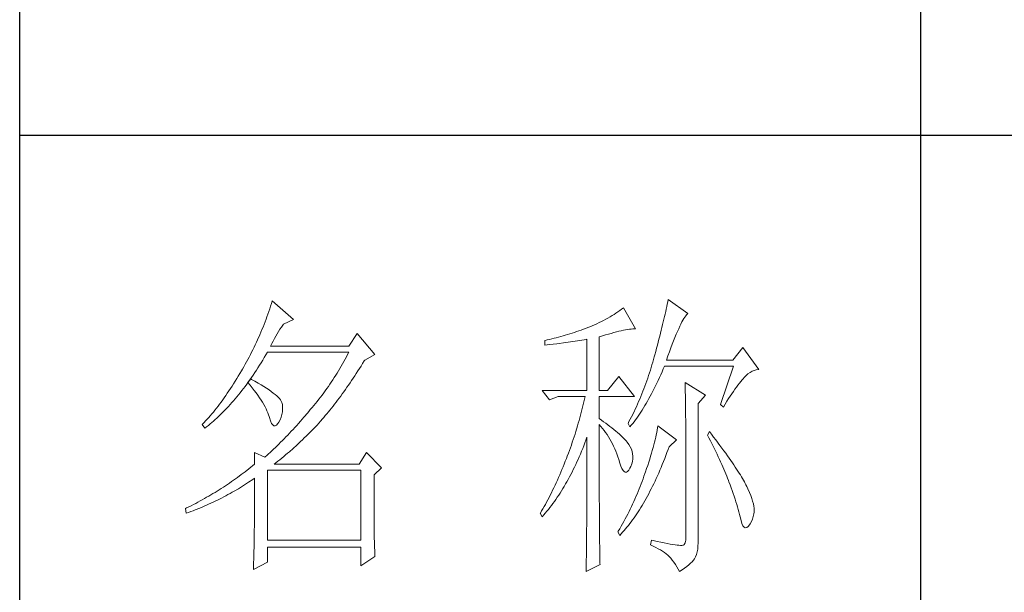
# Model space of a CAD drawing. Units: millimetres. Extents: x 8623 to 13348, y -71242 to -15485.
# Drawn here: x 12873 to 13078, y -34000 to -33881 of the extents above; entities that cross this region are included whole.
import ezdxf

# ---------------------------------------------------------------- set-up
doc = ezdxf.new("R2010")
doc.units = ezdxf.units.MM
doc.layers.add('轮廓线', color=7, linetype='Continuous', lineweight=25)

# ---------------------------------------------------------------- blocks, each defined once
blk = doc.blocks.new('文字')
blk.add_line((3870.01, 1474.62), (3870.01, 1173.87))
at = {"layer": '轮廓线', "color": 7, "lineweight": 0}
for p, q in [((3761.8, 1345.91), (3761.66, 1345.47)), ((3761.94, 1346.36), (3761.8, 1345.91)), ((3762.08, 1346.8), (3761.94, 1346.36)), ((3765.65, 1343.69), (3762.08, 1346.8)), ((3820.54, 1345.64), (3820.24, 1345.41)), ((3822.56, 1342.14), (3820.54, 1345.64)), ((3827.76, 1345.83), (3827.67, 1345.42)), ((3827.84, 1346.23), (3827.76, 1345.83)), ((3827.92, 1346.62), (3827.84, 1346.23)), ((3828, 1347), (3827.92, 1346.62)), ((3831.26, 1344.66), (3828, 1347)), ((3761.2, 1344.15), (3761.05, 1343.71)), ((3761.51, 1345.03), (3761.2, 1344.15)), ((3761.66, 1345.47), (3761.51, 1345.03)), ((3817.96, 1343.92), (3817.61, 1343.72)), ((3818.31, 1344.12), (3817.96, 1343.92)), ((3818.65, 1344.33), (3818.31, 1344.12)), ((3818.98, 1344.53), (3818.65, 1344.33)), ((3819.3, 1344.75), (3818.98, 1344.53)), ((3819.62, 1344.96), (3819.3, 1344.75)), ((3819.93, 1345.18), (3819.62, 1344.96)), ((3820.24, 1345.41), (3819.93, 1345.18)), ((3827.38, 1344.16), (3827.28, 1343.72)), ((3827.48, 1344.59), (3827.38, 1344.16)), ((3827.58, 1345.01), (3827.48, 1344.59)), ((3827.67, 1345.42), (3827.58, 1345.01)), ((3830.6, 1343.84), (3830.75, 1344.08)), ((3830.75, 1344.08), (3830.9, 1344.28)), ((3830.9, 1344.28), (3831.03, 1344.45)), ((3831.03, 1344.45), (3831.16, 1344.58)), ((3831.16, 1344.58), (3831.26, 1344.66)), ((3760.55, 1342.42), (3760.38, 1341.99)), ((3760.72, 1342.85), (3760.55, 1342.42)), ((3760.88, 1343.28), (3760.72, 1342.85)), ((3761.05, 1343.71), (3760.88, 1343.28)), ((3763.37, 1342.05), (3763.6, 1342.41)), ((3763.6, 1342.41), (3763.83, 1342.75)), ((3763.83, 1342.75), (3763.94, 1342.91)), ((3763.94, 1342.91), (3765.65, 1343.69)), ((3814.63, 1342.33), (3814.25, 1342.19)), ((3814.97, 1342.47), (3814.63, 1342.33)), ((3815.36, 1342.64), (3814.97, 1342.47)), ((3815.75, 1342.81), (3815.36, 1342.64)), ((3816.14, 1342.98), (3815.75, 1342.81)), ((3816.52, 1343.16), (3816.14, 1342.98)), ((3816.89, 1343.34), (3816.52, 1343.16)), ((3817.25, 1343.53), (3816.89, 1343.34)), ((3817.61, 1343.72), (3817.25, 1343.53)), ((3826.95, 1342.35), (3826.83, 1341.88)), ((3827.06, 1342.82), (3826.95, 1342.35)), ((3827.17, 1343.27), (3827.06, 1342.82)), ((3827.28, 1343.72), (3827.17, 1343.27)), ((3829.74, 1342.14), (3829.93, 1342.55)), ((3829.93, 1342.55), (3830.11, 1342.92)), ((3830.11, 1342.92), (3830.28, 1343.27)), ((3830.28, 1343.27), (3830.45, 1343.57)), ((3830.45, 1343.57), (3830.6, 1343.84)), ((3760.02, 1341.14), (3759.65, 1340.3)), ((3760.2, 1341.57), (3760.02, 1341.14)), ((3760.38, 1341.99), (3760.2, 1341.57)), ((3762.45, 1340.51), (3762.68, 1340.92)), ((3762.68, 1340.92), (3762.91, 1341.31)), ((3762.91, 1341.31), (3763.14, 1341.69)), ((3763.14, 1341.69), (3763.37, 1342.05)), ((3776.22, 1341.36), (3774.83, 1339.22)), ((3779.18, 1337.86), (3776.22, 1341.36)), ((3809.37, 1340.65), (3809, 1340.55)), ((3809.75, 1340.75), (3809.37, 1340.65)), ((3810.12, 1340.85), (3809.75, 1340.75)), ((3810.5, 1340.95), (3810.12, 1340.85)), ((3810.87, 1341.06), (3810.5, 1340.95)), ((3811.25, 1341.18), (3810.87, 1341.06)), ((3811.63, 1341.29), (3811.25, 1341.18)), ((3812, 1341.41), (3811.63, 1341.29)), ((3812.38, 1341.53), (3812, 1341.41)), ((3812.75, 1341.66), (3812.38, 1341.53)), ((3813.13, 1341.79), (3812.75, 1341.66)), ((3813.5, 1341.92), (3813.13, 1341.79)), ((3813.88, 1342.05), (3813.5, 1341.92)), ((3814.25, 1342.19), (3813.88, 1342.05)), ((3816.49, 1340.78), (3817.03, 1340.94)), ((3816.49, 1331.83), (3816.49, 1340.78)), ((3817.03, 1340.94), (3817.54, 1341.1)), ((3817.54, 1341.1), (3818.03, 1341.24)), ((3818.03, 1341.24), (3818.5, 1341.37)), ((3818.5, 1341.37), (3818.96, 1341.49)), ((3818.96, 1341.49), (3819.39, 1341.61)), ((3819.39, 1341.61), (3819.8, 1341.71)), ((3819.8, 1341.71), (3820.19, 1341.8)), ((3820.19, 1341.8), (3820.56, 1341.88)), ((3820.56, 1341.88), (3820.9, 1341.95)), ((3820.9, 1341.95), (3821.23, 1342.01)), ((3821.23, 1342.01), (3821.54, 1342.05)), ((3821.54, 1342.05), (3821.82, 1342.09)), ((3821.82, 1342.09), (3822.09, 1342.11)), ((3822.09, 1342.11), (3822.33, 1342.13)), ((3822.33, 1342.13), (3822.56, 1342.14)), ((3826.59, 1340.91), (3826.46, 1340.42)), ((3826.71, 1341.4), (3826.59, 1340.91)), ((3826.83, 1341.88), (3826.71, 1341.4)), ((3828.9, 1340.15), (3829.12, 1340.7)), ((3829.12, 1340.7), (3829.34, 1341.22)), ((3829.34, 1341.22), (3829.54, 1341.69)), ((3829.54, 1341.69), (3829.74, 1342.14)), ((3759.07, 1339.06), (3758.86, 1338.64)), ((3759.27, 1339.47), (3759.07, 1339.06)), ((3759.46, 1339.88), (3759.27, 1339.47)), ((3759.65, 1340.3), (3759.46, 1339.88)), ((3761.77, 1339.22), (3761.99, 1339.67)), ((3774.83, 1339.22), (3761.77, 1339.22)), ((3761.99, 1339.67), (3762.22, 1340.09)), ((3762.22, 1340.09), (3762.45, 1340.51)), ((3807.5, 1340.2), (3807.48, 1340.19)), ((3807.48, 1340.19), (3807.48, 1339.41)), ((3807.48, 1339.41), (3808.26, 1339.5)), ((3807.87, 1340.28), (3807.5, 1340.2)), ((3808.24, 1340.37), (3807.87, 1340.28)), ((3809, 1340.55), (3808.24, 1340.37)), ((3808.26, 1339.5), (3809.43, 1339.64)), ((3809.43, 1339.64), (3809.82, 1339.69)), ((3809.82, 1339.69), (3810.59, 1339.79)), ((3810.59, 1339.79), (3810.97, 1339.85)), ((3810.97, 1339.85), (3811.36, 1339.9)), ((3811.36, 1339.9), (3811.74, 1339.96)), ((3811.74, 1339.96), (3812.12, 1340.01)), ((3812.12, 1340.01), (3812.5, 1340.07)), ((3812.5, 1340.07), (3813.26, 1340.19)), ((3813.26, 1340.19), (3813.64, 1340.25)), ((3813.64, 1340.25), (3814.02, 1340.31)), ((3814.02, 1340.31), (3814.39, 1340.37)), ((3814.39, 1340.37), (3814.47, 1340.39)), ((3814.47, 1340.39), (3814.47, 1331.83)), ((3826.19, 1339.4), (3826.05, 1338.88)), ((3826.33, 1339.91), (3826.19, 1339.4)), ((3826.46, 1340.42), (3826.33, 1339.91)), ((3828.44, 1338.95), (3828.68, 1339.57)), ((3828.68, 1339.57), (3828.9, 1340.15)), ((3840.44, 1339.03), (3838.73, 1336.89)), ((3843.08, 1335.33), (3840.44, 1339.03)), ((3758.24, 1337.42), (3758.02, 1337.02)), ((3758.45, 1337.83), (3758.24, 1337.42)), ((3758.66, 1338.24), (3758.45, 1337.83)), ((3758.86, 1338.64), (3758.66, 1338.24)), ((3760.5, 1336.91), (3760.76, 1337.34)), ((3760.76, 1337.34), (3761.02, 1337.78)), ((3761.02, 1337.78), (3761.29, 1338.22)), ((3761.29, 1338.22), (3761.3, 1338.25)), ((3761.3, 1338.25), (3774.83, 1338.25)), ((3774.42, 1337.46), (3774.21, 1337.07)), ((3774.63, 1337.85), (3774.42, 1337.46)), ((3774.83, 1338.25), (3774.63, 1337.85)), ((3777.47, 1336.89), (3779.18, 1337.86)), ((3825.67, 1337.47), (3825.55, 1337.02)), ((3825.76, 1337.81), (3825.67, 1337.47)), ((3825.91, 1338.35), (3825.76, 1337.81)), ((3826.05, 1338.88), (3825.91, 1338.35)), ((3827.69, 1336.89), (3827.95, 1337.61)), ((3827.95, 1337.61), (3828.2, 1338.3)), ((3828.2, 1338.3), (3828.44, 1338.95)), ((3757.35, 1335.82), (3757.12, 1335.43)), ((3757.58, 1336.22), (3757.35, 1335.82)), ((3757.8, 1336.62), (3757.58, 1336.22)), ((3758.02, 1337.02), (3757.8, 1336.62)), ((3759.7, 1335.64), (3759.97, 1336.06)), ((3759.97, 1336.06), (3760.23, 1336.48)), ((3760.23, 1336.48), (3760.5, 1336.91)), ((3773.56, 1335.9), (3773.34, 1335.52)), ((3773.78, 1336.29), (3773.56, 1335.9)), ((3774, 1336.68), (3773.78, 1336.29)), ((3774.21, 1337.07), (3774, 1336.68)), ((3776.61, 1335.52), (3776.87, 1335.93)), ((3776.87, 1335.93), (3777.13, 1336.35)), ((3777.13, 1336.35), (3777.4, 1336.77)), ((3777.4, 1336.77), (3777.47, 1336.89)), ((3825.29, 1336.12), (3825.15, 1335.67)), ((3825.42, 1336.57), (3825.29, 1336.12)), ((3825.55, 1337.02), (3825.42, 1336.57)), ((3827.18, 1335.46), (3827.38, 1335.92)), ((3827.38, 1335.92), (3838.88, 1335.92)), ((3838.73, 1336.89), (3827.69, 1336.89)), ((3838.88, 1335.92), (3836.7, 1329.5)), ((3756.43, 1334.26), (3756.17, 1333.83)), ((3756.69, 1334.69), (3756.43, 1334.26)), ((3756.95, 1335.14), (3756.69, 1334.69)), ((3757.12, 1335.43), (3756.95, 1335.14)), ((3758.64, 1334.04), (3758.91, 1334.43)), ((3758.91, 1334.43), (3759.17, 1334.83)), ((3759.17, 1334.83), (3759.44, 1335.23)), ((3759.44, 1335.23), (3759.7, 1335.64)), ((3772.65, 1334.39), (3772.41, 1334.01)), ((3772.88, 1334.76), (3772.65, 1334.39)), ((3773.11, 1335.14), (3772.88, 1334.76)), ((3773.34, 1335.52), (3773.11, 1335.14)), ((3775.56, 1333.92), (3775.82, 1334.31)), ((3775.82, 1334.31), (3776.08, 1334.71)), ((3776.08, 1334.71), (3776.35, 1335.11)), ((3776.35, 1335.11), (3776.61, 1335.52)), ((3819.76, 1334.17), (3817.89, 1331.83)), ((3822.4, 1330.86), (3819.76, 1334.17)), ((3824.73, 1334.34), (3824.58, 1333.9)), ((3824.87, 1334.78), (3824.73, 1334.34)), ((3825.02, 1335.22), (3824.87, 1334.78)), ((3825.15, 1335.67), (3825.02, 1335.22)), ((3826.53, 1334), (3826.75, 1334.48)), ((3826.75, 1334.48), (3826.97, 1334.96)), ((3826.97, 1334.96), (3827.18, 1335.46)), ((3840.59, 1333.97), (3840.93, 1334.32)), ((3840.93, 1334.32), (3841.27, 1334.61)), ((3841.27, 1334.61), (3841.61, 1334.86)), ((3841.61, 1334.86), (3841.95, 1335.05)), ((3841.95, 1335.05), (3842.29, 1335.19)), ((3842.29, 1335.19), (3842.63, 1335.29)), ((3842.63, 1335.29), (3842.97, 1335.33)), ((3842.97, 1335.33), (3843.08, 1335.33)), ((3755.39, 1332.59), (3755.13, 1332.18)), ((3755.65, 1332.99), (3755.39, 1332.59)), ((3755.91, 1333.41), (3755.65, 1332.99)), ((3756.17, 1333.83), (3755.91, 1333.41)), ((3757.29, 1332.18), (3757.56, 1332.54)), ((3757.56, 1332.54), (3757.83, 1332.91)), ((3757.83, 1332.91), (3758.04, 1333.19)), ((3758.04, 1333.19), (3758.09, 1333.26)), ((3758.04, 1333.19), (3758.41, 1332.75)), ((3758.5, 1333.78), (3758.09, 1333.26)), ((3758.09, 1333.26), (3758.1, 1333.28)), ((3758.1, 1333.28), (3758.37, 1333.66)), ((3758.37, 1333.66), (3758.64, 1334.04)), ((3758.41, 1332.75), (3758.76, 1332.31)), ((3758.62, 1333.71), (3758.5, 1333.78)), ((3759.2, 1333.4), (3758.62, 1333.71)), ((3759.74, 1333.1), (3759.2, 1333.4)), ((3760.24, 1332.8), (3759.74, 1333.1)), ((3760.71, 1332.51), (3760.24, 1332.8)), ((3761.15, 1332.23), (3760.71, 1332.51)), ((3771.43, 1332.54), (3771.17, 1332.18)), ((3771.68, 1332.9), (3771.43, 1332.54)), ((3771.92, 1333.27), (3771.68, 1332.9)), ((3772.17, 1333.64), (3771.92, 1333.27)), ((3772.41, 1334.01), (3772.17, 1333.64)), ((3774.52, 1332.39), (3774.78, 1332.77)), ((3774.78, 1332.77), (3775.04, 1333.14)), ((3775.04, 1333.14), (3775.3, 1333.53)), ((3775.3, 1333.53), (3775.56, 1333.92)), ((3824.11, 1332.58), (3823.94, 1332.15)), ((3824.27, 1333.02), (3824.11, 1332.58)), ((3824.43, 1333.46), (3824.27, 1333.02)), ((3824.58, 1333.9), (3824.43, 1333.46)), ((3825.66, 1332.18), (3825.87, 1332.61)), ((3825.87, 1332.61), (3826.09, 1333.07)), ((3826.09, 1333.07), (3826.31, 1333.53)), ((3826.31, 1333.53), (3826.53, 1334)), ((3830.8, 1333.19), (3830.8, 1333.02)), ((3834.22, 1331.06), (3830.8, 1333.19)), ((3830.8, 1333.02), (3830.81, 1332.83)), ((3830.81, 1332.83), (3830.81, 1332.64)), ((3830.81, 1332.64), (3830.82, 1332.43)), ((3830.82, 1332.43), (3830.82, 1332.2)), ((3839.11, 1332.08), (3839.36, 1332.43)), ((3839.36, 1332.43), (3839.6, 1332.75)), ((3839.6, 1332.75), (3839.84, 1333.06)), ((3839.84, 1333.06), (3840.06, 1333.35)), ((3840.06, 1333.35), (3840.29, 1333.62)), ((3840.29, 1333.62), (3840.5, 1333.87)), ((3840.5, 1333.87), (3840.59, 1333.97)), ((3754.36, 1331.03), (3754.1, 1330.66)), ((3754.61, 1331.41), (3754.36, 1331.03)), ((3754.87, 1331.79), (3754.61, 1331.41)), ((3755.13, 1332.18), (3754.87, 1331.79)), ((3755.93, 1330.47), (3756.2, 1330.8)), ((3756.2, 1330.8), (3756.47, 1331.14)), ((3756.47, 1331.14), (3756.75, 1331.48)), ((3756.75, 1331.48), (3757.02, 1331.83)), ((3757.02, 1331.83), (3757.29, 1332.18)), ((3758.76, 1332.31), (3759.09, 1331.88)), ((3759.09, 1331.88), (3759.41, 1331.46)), ((3759.41, 1331.46), (3759.7, 1331.06)), ((3759.7, 1331.06), (3759.97, 1330.66)), ((3761.56, 1331.97), (3761.15, 1332.23)), ((3761.93, 1331.7), (3761.56, 1331.97)), ((3762.26, 1331.44), (3761.93, 1331.7)), ((3762.57, 1331.2), (3762.26, 1331.44)), ((3762.84, 1330.96), (3762.57, 1331.2)), ((3763.07, 1330.73), (3762.84, 1330.96)), ((3770.38, 1331.1), (3770.11, 1330.75)), ((3770.65, 1331.46), (3770.38, 1331.1)), ((3770.91, 1331.81), (3770.65, 1331.46)), ((3771.17, 1332.18), (3770.91, 1331.81)), ((3773.23, 1330.59), (3773.48, 1330.94)), ((3773.48, 1330.94), (3773.74, 1331.3)), ((3773.74, 1331.3), (3774, 1331.66)), ((3774, 1331.66), (3774.26, 1332.02)), ((3774.26, 1332.02), (3774.52, 1332.39)), ((3807.01, 1331.83), (3808.25, 1330.28)), ((3807.01, 1331.83), (3814.47, 1331.83)), ((3808.25, 1330.28), (3809.65, 1330.86)), ((3809.65, 1330.86), (3814.16, 1330.86)), ((3814.16, 1330.86), (3814.07, 1330.42)), ((3816.49, 1331.83), (3817.89, 1331.83)), ((3816.49, 1327.17), (3816.49, 1330.86)), ((3816.49, 1330.86), (3822.4, 1330.86)), ((3823.43, 1330.86), (3823.25, 1330.43)), ((3823.6, 1331.29), (3823.43, 1330.86)), ((3823.78, 1331.72), (3823.6, 1331.29)), ((3823.94, 1332.15), (3823.78, 1331.72)), ((3824.77, 1330.5), (3824.99, 1330.91)), ((3824.99, 1330.91), (3825.22, 1331.32)), ((3825.22, 1331.32), (3825.44, 1331.74)), ((3825.44, 1331.74), (3825.66, 1332.18)), ((3830.82, 1332.2), (3830.83, 1331.97)), ((3830.83, 1331.97), (3830.84, 1331.72)), ((3830.84, 1331.72), (3830.84, 1331.47)), ((3830.84, 1331.47), (3830.85, 1331.2)), ((3830.85, 1331.2), (3830.85, 1330.92)), ((3830.85, 1330.92), (3830.86, 1330.62)), ((3832.98, 1329.69), (3834.22, 1331.06)), ((3838.04, 1330.5), (3838.32, 1330.92)), ((3838.32, 1330.92), (3838.59, 1331.33)), ((3838.59, 1331.33), (3838.85, 1331.71)), ((3838.85, 1331.71), (3839.11, 1332.08)), ((3753.06, 1329.25), (3752.8, 1328.92)), ((3753.32, 1329.59), (3753.06, 1329.25)), ((3753.58, 1329.94), (3753.32, 1329.59)), ((3753.84, 1330.3), (3753.58, 1329.94)), ((3754.1, 1330.66), (3753.84, 1330.3)), ((3754.55, 1328.92), (3754.82, 1329.22)), ((3754.82, 1329.22), (3755.1, 1329.53)), ((3755.1, 1329.53), (3755.38, 1329.84)), ((3755.38, 1329.84), (3755.65, 1330.15)), ((3755.65, 1330.15), (3755.93, 1330.47)), ((3759.97, 1330.66), (3760.23, 1330.27)), ((3760.23, 1330.27), (3760.46, 1329.89)), ((3760.46, 1329.89), (3760.68, 1329.52)), ((3760.68, 1329.52), (3760.88, 1329.16)), ((3760.88, 1329.16), (3761.06, 1328.81)), ((3763.28, 1330.5), (3763.07, 1330.73)), ((3763.45, 1330.28), (3763.28, 1330.5)), ((3763.58, 1330.08), (3763.45, 1330.28)), ((3763.69, 1329.88), (3763.58, 1330.08)), ((3763.75, 1329.69), (3763.69, 1329.88)), ((3763.79, 1329.5), (3763.75, 1329.69)), ((3763.81, 1329.24), (3763.79, 1329.5)), ((3763.81, 1328.77), (3763.81, 1329.24)), ((3769, 1329.35), (3768.71, 1329.01)), ((3769.28, 1329.7), (3769, 1329.35)), ((3769.56, 1330.05), (3769.28, 1329.7)), ((3769.84, 1330.4), (3769.56, 1330.05)), ((3770.11, 1330.75), (3769.84, 1330.4)), ((3771.94, 1328.92), (3772.2, 1329.24)), ((3772.2, 1329.24), (3772.45, 1329.58)), ((3772.45, 1329.58), (3772.71, 1329.91)), ((3772.71, 1329.91), (3772.97, 1330.25)), ((3772.97, 1330.25), (3773.23, 1330.59)), ((3813.86, 1329.53), (3813.75, 1329.09)), ((3813.96, 1329.97), (3813.86, 1329.53)), ((3814.07, 1330.42), (3813.96, 1329.97)), ((3822.69, 1329.16), (3822.49, 1328.74)), ((3822.88, 1329.59), (3822.69, 1329.16)), ((3823.06, 1330.01), (3822.88, 1329.59)), ((3823.25, 1330.43), (3823.06, 1330.01)), ((3823.88, 1328.97), (3824.11, 1329.34)), ((3824.11, 1329.34), (3824.33, 1329.72)), ((3824.33, 1329.72), (3824.55, 1330.1)), ((3824.55, 1330.1), (3824.77, 1330.5)), ((3830.86, 1330.62), (3830.86, 1330.32)), ((3830.86, 1330.32), (3830.86, 1330)), ((3830.86, 1330), (3830.87, 1329.67)), ((3830.87, 1329.67), (3830.87, 1329.33)), ((3830.87, 1329.33), (3830.88, 1328.98)), ((3832.98, 1306.56), (3832.98, 1329.69)), ((3836.7, 1329.5), (3837.17, 1329.11)), ((3837.17, 1329.11), (3837.47, 1329.59)), ((3837.47, 1329.59), (3837.76, 1330.06)), ((3837.76, 1330.06), (3838.04, 1330.5)), ((3751.76, 1327.66), (3751.51, 1327.36)), ((3752.02, 1327.96), (3751.76, 1327.66)), ((3752.28, 1328.27), (3752.02, 1327.96)), ((3752.54, 1328.59), (3752.28, 1328.27)), ((3752.8, 1328.92), (3752.54, 1328.59)), ((3752.87, 1327.26), (3753.15, 1327.52)), ((3753.15, 1327.52), (3753.43, 1327.79)), ((3753.43, 1327.79), (3753.71, 1328.07)), ((3753.71, 1328.07), (3753.99, 1328.35)), ((3753.99, 1328.35), (3754.27, 1328.63)), ((3754.27, 1328.63), (3754.55, 1328.92)), ((3761.06, 1328.81), (3761.21, 1328.47)), ((3761.21, 1328.47), (3761.35, 1328.14)), ((3761.35, 1328.14), (3761.47, 1327.82)), ((3761.47, 1327.82), (3761.57, 1327.51)), ((3761.57, 1327.51), (3761.61, 1327.36)), ((3763.55, 1327.43), (3763.68, 1327.87)), ((3763.68, 1327.87), (3763.77, 1328.32)), ((3763.77, 1328.32), (3763.81, 1328.77)), ((3767.99, 1328.16), (3767.37, 1327.44)), ((3768.3, 1328.53), (3767.99, 1328.16)), ((3768.42, 1328.67), (3768.3, 1328.53)), ((3768.71, 1329.01), (3768.42, 1328.67)), ((3770.67, 1327.36), (3770.92, 1327.67)), ((3770.92, 1327.67), (3771.18, 1327.97)), ((3771.18, 1327.97), (3771.43, 1328.28)), ((3771.43, 1328.28), (3771.69, 1328.6)), ((3771.69, 1328.6), (3771.94, 1328.92)), ((3813.41, 1327.75), (3813.29, 1327.3)), ((3813.53, 1328.19), (3813.41, 1327.75)), ((3813.64, 1328.64), (3813.53, 1328.19)), ((3813.75, 1329.09), (3813.64, 1328.64)), ((3822.3, 1328.33), (3821.89, 1327.5)), ((3822.49, 1328.74), (3822.3, 1328.33)), ((3822.76, 1327.27), (3822.99, 1327.59)), ((3822.99, 1327.59), (3823.21, 1327.93)), ((3823.21, 1327.93), (3823.43, 1328.26)), ((3823.43, 1328.26), (3823.66, 1328.61)), ((3823.66, 1328.61), (3823.88, 1328.97)), ((3830.88, 1328.98), (3830.88, 1328.62)), ((3830.88, 1328.62), (3830.88, 1328.24)), ((3830.88, 1328.24), (3830.89, 1327.85)), ((3830.89, 1327.85), (3830.89, 1327.46)), ((3750.47, 1326.25), (3750.42, 1326.19)), ((3750.42, 1326.19), (3750.88, 1325.61)), ((3750.73, 1326.51), (3750.47, 1326.25)), ((3750.99, 1326.79), (3750.73, 1326.51)), ((3751.25, 1327.07), (3750.99, 1326.79)), ((3751.17, 1325.83), (3751.45, 1326.05)), ((3751.51, 1327.36), (3751.25, 1327.07)), ((3751.45, 1326.05), (3751.74, 1326.28)), ((3751.74, 1326.28), (3752.02, 1326.52)), ((3752.02, 1326.52), (3752.31, 1326.76)), ((3752.31, 1326.76), (3752.59, 1327.01)), ((3752.59, 1327.01), (3752.87, 1327.26)), ((3761.61, 1327.36), (3761.78, 1326.81)), ((3761.78, 1326.81), (3761.96, 1326.39)), ((3761.96, 1326.39), (3762.16, 1326.12)), ((3762.16, 1326.12), (3762.36, 1325.98)), ((3762.36, 1325.98), (3762.57, 1325.98)), ((3762.57, 1325.98), (3762.8, 1326.11)), ((3762.8, 1326.11), (3763.04, 1326.39)), ((3763.04, 1326.39), (3763.16, 1326.58)), ((3763.16, 1326.58), (3763.38, 1327)), ((3763.38, 1327), (3763.55, 1327.43)), ((3766.16, 1326.05), (3765.86, 1325.72)), ((3766.46, 1326.39), (3766.16, 1326.05)), ((3766.77, 1326.74), (3766.46, 1326.39)), ((3767.07, 1327.08), (3766.77, 1326.74)), ((3767.37, 1327.44), (3767.07, 1327.08)), ((3768.94, 1325.47), (3769.54, 1326.11)), ((3769.54, 1326.11), (3769.84, 1326.43)), ((3769.84, 1326.43), (3770.14, 1326.75)), ((3770.14, 1326.75), (3770.16, 1326.78)), ((3770.16, 1326.78), (3770.42, 1327.07)), ((3770.42, 1327.07), (3770.67, 1327.36)), ((3812.9, 1325.95), (3812.62, 1325.05)), ((3813.03, 1326.4), (3812.9, 1325.95)), ((3813.16, 1326.85), (3813.03, 1326.4)), ((3813.29, 1327.3), (3813.16, 1326.85)), ((3816.87, 1326.92), (3816.49, 1327.17)), ((3816.49, 1323.15), (3816.49, 1326.19)), ((3816.49, 1326.19), (3816.78, 1325.88)), ((3816.78, 1325.88), (3817.06, 1325.55)), ((3817.23, 1326.66), (3816.87, 1326.92)), ((3817.59, 1326.41), (3817.23, 1326.66)), ((3817.94, 1326.15), (3817.59, 1326.41)), ((3818.28, 1325.89), (3817.94, 1326.15)), ((3818.62, 1325.63), (3818.28, 1325.89)), ((3821.46, 1326.67), (3821.31, 1326.39)), ((3821.31, 1326.39), (3821.62, 1325.81)), ((3821.68, 1327.08), (3821.46, 1326.67)), ((3821.62, 1325.81), (3821.85, 1326.08)), ((3821.89, 1327.5), (3821.68, 1327.08)), ((3821.85, 1326.08), (3822.08, 1326.36)), ((3822.08, 1326.36), (3822.31, 1326.66)), ((3822.31, 1326.66), (3822.53, 1326.96)), ((3822.53, 1326.96), (3822.76, 1327.27)), ((3826.29, 1326), (3826.23, 1325.64)), ((3829.4, 1323.67), (3826.29, 1326)), ((3830.89, 1327.46), (3830.9, 1327.04)), ((3830.9, 1327.04), (3830.9, 1326.62)), ((3830.9, 1326.62), (3830.9, 1326.18)), ((3830.9, 1326.18), (3830.91, 1325.74)), ((3750.88, 1325.61), (3751.17, 1325.83)), ((3764.66, 1324.43), (3764.37, 1324.12)), ((3764.96, 1324.75), (3764.66, 1324.43)), ((3765.26, 1325.07), (3764.96, 1324.75)), ((3765.56, 1325.39), (3765.26, 1325.07)), ((3765.86, 1325.72), (3765.56, 1325.39)), ((3767.42, 1323.95), (3767.72, 1324.25)), ((3767.72, 1324.25), (3768.33, 1324.85)), ((3768.33, 1324.85), (3768.64, 1325.16)), ((3768.64, 1325.16), (3768.94, 1325.47)), ((3812.48, 1324.59), (3812.33, 1324.14)), ((3812.62, 1325.05), (3812.48, 1324.59)), ((3817.06, 1325.55), (3817.32, 1325.22)), ((3817.32, 1325.22), (3817.58, 1324.87)), ((3817.58, 1324.87), (3817.82, 1324.51)), ((3817.82, 1324.51), (3818.06, 1324.15)), ((3818.94, 1325.37), (3818.62, 1325.63)), ((3819.26, 1325.1), (3818.94, 1325.37)), ((3819.57, 1324.84), (3819.26, 1325.1)), ((3819.87, 1324.57), (3819.57, 1324.84)), ((3820.17, 1324.3), (3819.87, 1324.57)), ((3820.45, 1324.02), (3820.17, 1324.3)), ((3826.01, 1324.48), (3825.92, 1324.08)), ((3826.09, 1324.88), (3826.01, 1324.48)), ((3826.17, 1325.27), (3826.09, 1324.88)), ((3826.23, 1325.64), (3826.17, 1325.27)), ((3830.91, 1325.74), (3830.91, 1325.28)), ((3830.91, 1325.28), (3830.91, 1324.81)), ((3830.91, 1324.81), (3830.92, 1324.32)), ((3830.92, 1324.32), (3830.92, 1323.83)), ((3834.84, 1325.03), (3834.53, 1324.44)), ((3834.53, 1324.44), (3834.78, 1323.97)), ((3835.19, 1324.58), (3834.84, 1325.03)), ((3835.56, 1324.09), (3835.19, 1324.58)), ((3763.19, 1322.94), (3762.61, 1322.37)), ((3763.48, 1323.23), (3763.19, 1322.94)), ((3763.78, 1323.52), (3763.48, 1323.23)), ((3764.07, 1323.82), (3763.78, 1323.52)), ((3764.37, 1324.12), (3764.07, 1323.82)), ((3765.56, 1322.22), (3766.18, 1322.78)), ((3766.18, 1322.78), (3766.81, 1323.36)), ((3766.81, 1323.36), (3767.11, 1323.65)), ((3767.11, 1323.65), (3767.42, 1323.95)), ((3811.87, 1322.78), (3811.71, 1322.32)), ((3812.03, 1323.23), (3811.87, 1322.78)), ((3812.18, 1323.69), (3812.03, 1323.23)), ((3812.33, 1324.14), (3812.18, 1323.69)), ((3813.76, 1322.19), (3813.94, 1322.65)), ((3813.94, 1322.65), (3814.13, 1323.12)), ((3814.13, 1323.12), (3814.3, 1323.59)), ((3814.3, 1323.59), (3814.47, 1324.06)), ((3814.47, 1324.06), (3814.47, 1322.65)), ((3814.47, 1322.65), (3814.47, 1321.96)), ((3816.5, 1322.47), (3816.49, 1323.15)), ((3818.06, 1324.15), (3818.28, 1323.77)), ((3818.28, 1323.77), (3818.5, 1323.38)), ((3818.5, 1323.38), (3818.71, 1322.98)), ((3818.71, 1322.98), (3818.91, 1322.57)), ((3820.73, 1323.75), (3820.45, 1324.02)), ((3821, 1323.47), (3820.73, 1323.75)), ((3821.19, 1323.25), (3821, 1323.47)), ((3821.46, 1322.87), (3821.19, 1323.25)), ((3821.68, 1322.49), (3821.46, 1322.87)), ((3825.6, 1322.79), (3825.48, 1322.34)), ((3825.72, 1323.23), (3825.6, 1322.79)), ((3825.82, 1323.66), (3825.72, 1323.23)), ((3825.92, 1324.08), (3825.82, 1323.66)), ((3828.15, 1322.5), (3829.4, 1323.67)), ((3830.92, 1323.83), (3830.92, 1323.32)), ((3830.92, 1323.32), (3830.92, 1322.81)), ((3830.92, 1322.81), (3830.93, 1322.28)), ((3834.78, 1323.97), (3835.02, 1323.5)), ((3835.02, 1323.5), (3835.25, 1323.03)), ((3835.25, 1323.03), (3835.48, 1322.57)), ((3835.92, 1323.62), (3835.56, 1324.09)), ((3836.61, 1322.7), (3835.92, 1323.62)), ((3836.94, 1322.26), (3836.61, 1322.7)), ((3759.12, 1321.53), (3759.12, 1319.58)), ((3760.83, 1320.75), (3759.12, 1321.53)), ((3761.17, 1321.05), (3760.89, 1320.8)), ((3761.46, 1321.3), (3761.17, 1321.05)), ((3761.74, 1321.56), (3761.46, 1321.3)), ((3762.03, 1321.83), (3761.74, 1321.56)), ((3762.32, 1322.1), (3762.03, 1321.83)), ((3762.61, 1322.37), (3762.32, 1322.1)), ((3763.99, 1320.86), (3764.31, 1321.13)), ((3764.31, 1321.13), (3764.62, 1321.4)), ((3764.62, 1321.4), (3764.94, 1321.67)), ((3764.94, 1321.67), (3765.56, 1322.22)), ((3777.78, 1321.53), (3776.54, 1319.58)), ((3780.27, 1319), (3777.78, 1321.53)), ((3811.2, 1320.95), (3811.05, 1320.55)), ((3811.37, 1321.4), (3811.2, 1320.95)), ((3811.71, 1322.32), (3811.37, 1321.4)), ((3813.19, 1320.83), (3813.39, 1321.28)), ((3813.39, 1321.28), (3813.57, 1321.73)), ((3813.57, 1321.73), (3813.76, 1322.19)), ((3814.47, 1321.96), (3814.47, 1319.3)), ((3816.5, 1321.13), (3816.5, 1322.47)), ((3816.5, 1320.48), (3816.5, 1321.13)), ((3818.91, 1322.57), (3819.1, 1322.15)), ((3819.1, 1322.15), (3819.28, 1321.73)), ((3819.28, 1321.73), (3819.45, 1321.29)), ((3819.45, 1321.29), (3819.61, 1320.84)), ((3821.86, 1322.1), (3821.68, 1322.49)), ((3821.99, 1321.71), (3821.86, 1322.1)), ((3822.07, 1321.31), (3821.99, 1321.71)), ((3822.11, 1320.9), (3822.07, 1321.31)), ((3825.21, 1321.4), (3825.07, 1320.91)), ((3825.35, 1321.87), (3825.21, 1321.4)), ((3825.48, 1322.34), (3825.35, 1321.87)), ((3827.41, 1320.51), (3827.6, 1321.01)), ((3827.6, 1321.01), (3827.79, 1321.52)), ((3827.79, 1321.52), (3827.98, 1322.03)), ((3827.98, 1322.03), (3828.15, 1322.5)), ((3830.93, 1322.28), (3830.93, 1321.73)), ((3830.93, 1321.73), (3830.93, 1321.18)), ((3830.93, 1321.18), (3830.93, 1320.61)), ((3835.48, 1322.57), (3835.7, 1322.12)), ((3835.7, 1322.12), (3835.92, 1321.68)), ((3835.92, 1321.68), (3836.13, 1321.24)), ((3836.13, 1321.24), (3836.33, 1320.81)), ((3837.25, 1321.83), (3836.94, 1322.26)), ((3837.56, 1321.41), (3837.25, 1321.83)), ((3837.85, 1321), (3837.56, 1321.41)), ((3838.14, 1320.6), (3837.85, 1321)), ((3758.82, 1319.33), (3758.51, 1319.08)), ((3759.12, 1319.58), (3758.82, 1319.33)), ((3760.89, 1320.8), (3760.83, 1320.75)), ((3762.39, 1319.58), (3762.71, 1319.83)), ((3776.54, 1319.58), (3762.39, 1319.58)), ((3762.71, 1319.83), (3763.03, 1320.08)), ((3763.03, 1320.08), (3763.35, 1320.34)), ((3763.35, 1320.34), (3763.67, 1320.6)), ((3763.67, 1320.6), (3763.99, 1320.86)), ((3810.68, 1319.61), (3810.5, 1319.15)), ((3810.87, 1320.08), (3810.68, 1319.61)), ((3811.05, 1320.55), (3810.87, 1320.08)), ((3812.4, 1319.11), (3812.6, 1319.53)), ((3812.6, 1319.53), (3812.81, 1319.96)), ((3812.81, 1319.96), (3813, 1320.39)), ((3813, 1320.39), (3813.19, 1320.83)), ((3816.5, 1319.21), (3816.5, 1320.48)), ((3819.61, 1320.84), (3819.75, 1320.38)), ((3819.75, 1320.38), (3819.76, 1320.36)), ((3819.76, 1320.36), (3819.93, 1319.76)), ((3819.93, 1319.76), (3820.11, 1319.26)), ((3821.78, 1319.19), (3821.93, 1319.63)), ((3821.93, 1319.63), (3822.04, 1320.06)), ((3822.04, 1320.06), (3822.1, 1320.48)), ((3822.1, 1320.48), (3822.11, 1320.9)), ((3824.58, 1319.38), (3824.4, 1318.85)), ((3824.75, 1319.9), (3824.58, 1319.38)), ((3824.91, 1320.41), (3824.75, 1319.9)), ((3825.07, 1320.91), (3824.91, 1320.41)), ((3826.82, 1319.06), (3827.01, 1319.54)), ((3827.01, 1319.54), (3827.21, 1320.02)), ((3827.21, 1320.02), (3827.41, 1320.51)), ((3830.93, 1320.61), (3830.93, 1320.04)), ((3830.93, 1320.04), (3830.94, 1319.45)), ((3830.94, 1319.45), (3830.94, 1318.85)), ((3836.33, 1320.81), (3836.53, 1320.39)), ((3836.53, 1320.39), (3836.72, 1319.97)), ((3836.72, 1319.97), (3836.91, 1319.56)), ((3836.91, 1319.56), (3837.09, 1319.16)), ((3838.41, 1320.21), (3838.14, 1320.6)), ((3838.67, 1319.83), (3838.41, 1320.21)), ((3838.92, 1319.46), (3838.67, 1319.83)), ((3839.16, 1319.11), (3838.92, 1319.46)), ((3756.93, 1317.85), (3756.29, 1317.37)), ((3757.25, 1318.09), (3756.93, 1317.85)), ((3757.57, 1318.33), (3757.25, 1318.09)), ((3758.2, 1318.83), (3757.57, 1318.33)), ((3758.51, 1319.08), (3758.2, 1318.83)), ((3761.3, 1306.95), (3761.3, 1318.61)), ((3761.3, 1318.61), (3776.85, 1318.61)), ((3776.85, 1318.61), (3776.85, 1306.95)), ((3779.03, 1317.83), (3780.27, 1319)), ((3779.03, 1310.04), (3779.03, 1317.83)), ((3809.93, 1317.8), (3809.74, 1317.36)), ((3810.12, 1318.25), (3809.93, 1317.8)), ((3810.31, 1318.7), (3810.12, 1318.25)), ((3810.5, 1319.15), (3810.31, 1318.7)), ((3811.57, 1317.46), (3811.78, 1317.86)), ((3811.78, 1317.86), (3811.99, 1318.27)), ((3811.99, 1318.27), (3812.2, 1318.69)), ((3812.2, 1318.69), (3812.4, 1319.11)), ((3814.47, 1318.03), (3814.46, 1317.41)), ((3814.47, 1319.3), (3814.47, 1318.66)), ((3814.47, 1318.66), (3814.47, 1318.03)), ((3816.5, 1318.59), (3816.5, 1319.21)), ((3816.5, 1317.97), (3816.5, 1318.59)), ((3816.51, 1317.37), (3816.5, 1317.97)), ((3820.11, 1319.26), (3820.29, 1318.86)), ((3820.29, 1318.86), (3820.48, 1318.56)), ((3820.48, 1318.56), (3820.66, 1318.37)), ((3820.66, 1318.37), (3820.85, 1318.27)), ((3820.85, 1318.27), (3821.04, 1318.28)), ((3821.04, 1318.28), (3821.24, 1318.38)), ((3821.24, 1318.38), (3821.43, 1318.59)), ((3821.43, 1318.59), (3821.63, 1318.9)), ((3821.63, 1318.9), (3821.78, 1319.19)), ((3824.11, 1318.03), (3823.96, 1317.6)), ((3824.21, 1318.3), (3824.11, 1318.03)), ((3824.4, 1318.85), (3824.21, 1318.3)), ((3826.21, 1317.66), (3826.41, 1318.12)), ((3826.41, 1318.12), (3826.61, 1318.59)), ((3826.61, 1318.59), (3826.82, 1319.06)), ((3830.94, 1318.85), (3830.94, 1318.23)), ((3830.94, 1318.23), (3830.94, 1317.61)), ((3837.09, 1319.16), (3837.26, 1318.76)), ((3837.26, 1318.76), (3837.42, 1318.37)), ((3837.42, 1318.37), (3837.58, 1317.99)), ((3837.58, 1317.99), (3837.74, 1317.61)), ((3839.38, 1318.76), (3839.16, 1319.11)), ((3839.6, 1318.43), (3839.38, 1318.76)), ((3839.81, 1318.1), (3839.6, 1318.43)), ((3840, 1317.79), (3839.81, 1318.1)), ((3840.19, 1317.48), (3840, 1317.79)), ((3754.97, 1316.45), (3754.29, 1315.99)), ((3755.3, 1316.68), (3754.97, 1316.45)), ((3755.63, 1316.91), (3755.3, 1316.68)), ((3755.96, 1317.14), (3755.63, 1316.91)), ((3756.29, 1317.37), (3755.96, 1317.14)), ((3757.14, 1315.94), (3757.48, 1316.15)), ((3757.48, 1316.15), (3757.82, 1316.37)), ((3757.82, 1316.37), (3758.16, 1316.59)), ((3758.16, 1316.59), (3758.83, 1317.04)), ((3758.83, 1317.04), (3759.12, 1317.25)), ((3759.12, 1317.25), (3759.12, 1311.03)), ((3809.16, 1316.08), (3808.96, 1315.66)), ((3809.35, 1316.5), (3809.16, 1316.08)), ((3809.55, 1316.93), (3809.35, 1316.5)), ((3809.74, 1317.36), (3809.55, 1316.93)), ((3810.69, 1315.9), (3810.91, 1316.29)), ((3810.91, 1316.29), (3811.13, 1316.67)), ((3811.13, 1316.67), (3811.35, 1317.06)), ((3811.35, 1317.06), (3811.57, 1317.46)), ((3814.46, 1317.41), (3814.46, 1316.8)), ((3814.46, 1316.8), (3814.46, 1316.2)), ((3814.46, 1316.2), (3814.46, 1315.61)), ((3816.51, 1316.78), (3816.51, 1317.37)), ((3816.51, 1316.2), (3816.51, 1316.78)), ((3816.51, 1315.63), (3816.51, 1316.2)), ((3823.49, 1316.31), (3823.33, 1315.88)), ((3823.65, 1316.73), (3823.49, 1316.31)), ((3823.81, 1317.16), (3823.65, 1316.73)), ((3823.96, 1317.6), (3823.81, 1317.16)), ((3825.39, 1315.91), (3825.59, 1316.33)), ((3825.59, 1316.33), (3825.8, 1316.77)), ((3825.8, 1316.77), (3826.01, 1317.21)), ((3826.01, 1317.21), (3826.21, 1317.66)), ((3830.94, 1317.61), (3830.94, 1316.97)), ((3830.94, 1316.97), (3830.95, 1316.32)), ((3830.95, 1316.32), (3830.95, 1314.99)), ((3837.74, 1317.61), (3837.88, 1317.24)), ((3837.88, 1317.24), (3838.03, 1316.88)), ((3838.03, 1316.88), (3838.1, 1316.67)), ((3838.1, 1316.67), (3838.29, 1316.16)), ((3838.29, 1316.16), (3838.47, 1315.67)), ((3840.36, 1317.19), (3840.19, 1317.48)), ((3840.52, 1316.91), (3840.36, 1317.19)), ((3840.67, 1316.64), (3840.52, 1316.91)), ((3840.81, 1316.38), (3840.67, 1316.64)), ((3840.94, 1316.13), (3840.81, 1316.38)), ((3841.06, 1315.89), (3840.94, 1316.13)), ((3751.87, 1314.48), (3751.52, 1314.27)), ((3752.22, 1314.69), (3751.87, 1314.48)), ((3752.57, 1314.9), (3752.22, 1314.69)), ((3753.27, 1315.34), (3752.57, 1314.9)), ((3753.61, 1315.55), (3753.27, 1315.34)), ((3753.96, 1315.77), (3753.61, 1315.55)), ((3754.29, 1315.99), (3753.96, 1315.77)), ((3754.37, 1314.33), (3754.72, 1314.52)), ((3754.72, 1314.52), (3755.07, 1314.71)), ((3755.07, 1314.71), (3755.42, 1314.91)), ((3755.42, 1314.91), (3755.77, 1315.11)), ((3755.77, 1315.11), (3756.46, 1315.51)), ((3756.46, 1315.51), (3756.8, 1315.72)), ((3756.8, 1315.72), (3757.14, 1315.94)), ((3808.36, 1314.44), (3808.16, 1314.05)), ((3808.56, 1314.84), (3808.36, 1314.44)), ((3808.76, 1315.25), (3808.56, 1314.84)), ((3808.96, 1315.66), (3808.76, 1315.25)), ((3809.53, 1314.08), (3809.77, 1314.43)), ((3809.77, 1314.43), (3810, 1314.79)), ((3810, 1314.79), (3810.23, 1315.16)), ((3810.23, 1315.16), (3810.46, 1315.53)), ((3810.46, 1315.53), (3810.69, 1315.9)), ((3814.46, 1315.03), (3814.45, 1314.46)), ((3814.45, 1314.46), (3814.45, 1313.9)), ((3814.46, 1315.61), (3814.46, 1315.03)), ((3816.51, 1315.07), (3816.51, 1315.63)), ((3816.52, 1314.52), (3816.51, 1315.07)), ((3816.52, 1313.98), (3816.52, 1314.52)), ((3822.81, 1314.61), (3822.63, 1314.19)), ((3822.99, 1315.03), (3822.81, 1314.61)), ((3823.16, 1315.46), (3822.99, 1315.03)), ((3823.33, 1315.88), (3823.16, 1315.46)), ((3824.53, 1314.26), (3824.75, 1314.66)), ((3824.75, 1314.66), (3824.96, 1315.07)), ((3824.96, 1315.07), (3825.18, 1315.48)), ((3825.18, 1315.48), (3825.39, 1315.91)), ((3830.95, 1314.99), (3830.95, 1314.31)), ((3838.47, 1315.67), (3838.65, 1315.19)), ((3838.65, 1315.19), (3838.81, 1314.71)), ((3838.81, 1314.71), (3838.97, 1314.24)), ((3841.26, 1315.46), (3841.06, 1315.89)), ((3841.51, 1314.9), (3841.26, 1315.46)), ((3841.72, 1314.38), (3841.51, 1314.9)), ((3748.97, 1312.87), (3748.6, 1312.68)), ((3749.34, 1313.07), (3748.97, 1312.87)), ((3749.71, 1313.26), (3749.34, 1313.07)), ((3750.07, 1313.46), (3749.71, 1313.26)), ((3750.44, 1313.66), (3750.07, 1313.46)), ((3750.8, 1313.86), (3750.44, 1313.66)), ((3751.16, 1314.07), (3750.8, 1313.86)), ((3751.13, 1312.75), (3751.5, 1312.91)), ((3751.52, 1314.27), (3751.16, 1314.07)), ((3751.5, 1312.91), (3751.86, 1313.08)), ((3751.86, 1313.08), (3752.23, 1313.25)), ((3752.23, 1313.25), (3752.59, 1313.42)), ((3752.59, 1313.42), (3752.95, 1313.6)), ((3752.95, 1313.6), (3753.66, 1313.95)), ((3753.66, 1313.95), (3754.02, 1314.14)), ((3754.02, 1314.14), (3754.37, 1314.33)), ((3807.55, 1312.9), (3807.34, 1312.53)), ((3807.76, 1313.28), (3807.55, 1312.9)), ((3807.96, 1313.66), (3807.76, 1313.28)), ((3808.16, 1314.05), (3807.96, 1313.66)), ((3808.56, 1312.72), (3808.8, 1313.05)), ((3808.8, 1313.05), (3809.05, 1313.39)), ((3809.05, 1313.39), (3809.29, 1313.73)), ((3809.29, 1313.73), (3809.53, 1314.08)), ((3814.45, 1313.9), (3814.45, 1313.35)), ((3814.45, 1313.35), (3814.45, 1312.81)), ((3814.45, 1312.81), (3814.45, 1312.28)), ((3816.52, 1313.46), (3816.52, 1313.98)), ((3816.53, 1312.94), (3816.52, 1313.46)), ((3816.53, 1312.43), (3816.53, 1312.94)), ((3822.07, 1312.94), (3821.87, 1312.52)), ((3822.26, 1313.35), (3822.07, 1312.94)), ((3822.45, 1313.77), (3822.26, 1313.35)), ((3822.63, 1314.19), (3822.45, 1313.77)), ((3823.66, 1312.73), (3823.88, 1313.1)), ((3823.88, 1313.1), (3824.1, 1313.48)), ((3824.1, 1313.48), (3824.32, 1313.87)), ((3824.32, 1313.87), (3824.53, 1314.26)), ((3830.95, 1314.31), (3830.95, 1312.18)), ((3838.97, 1314.24), (3839.12, 1313.79)), ((3839.12, 1313.79), (3839.26, 1313.34)), ((3839.26, 1313.34), (3839.4, 1312.9)), ((3839.4, 1312.9), (3839.53, 1312.47)), ((3841.9, 1313.88), (3841.72, 1314.38)), ((3842.05, 1313.42), (3841.9, 1313.88)), ((3842.17, 1312.99), (3842.05, 1313.42)), ((3842.25, 1312.6), (3842.17, 1312.99)), ((3747.84, 1312.31), (3747.62, 1312.2)), ((3747.62, 1312.2), (3747.77, 1311.42)), ((3747.77, 1311.42), (3748.15, 1311.55)), ((3748.22, 1312.49), (3747.84, 1312.31)), ((3748.15, 1311.55), (3748.53, 1311.69)), ((3748.6, 1312.68), (3748.22, 1312.49)), ((3748.53, 1311.69), (3748.91, 1311.83)), ((3748.91, 1311.83), (3749.28, 1311.98)), ((3749.28, 1311.98), (3750.03, 1312.28)), ((3750.03, 1312.28), (3750.4, 1312.43)), ((3750.4, 1312.43), (3750.77, 1312.59)), ((3750.77, 1312.59), (3751.13, 1312.75)), ((3806.71, 1311.44), (3806.7, 1311.42)), ((3806.7, 1311.42), (3807.01, 1310.83)), ((3806.92, 1311.8), (3806.71, 1311.44)), ((3807.13, 1312.16), (3806.92, 1311.8)), ((3807.01, 1310.83), (3807.27, 1311.13)), ((3807.34, 1312.53), (3807.13, 1312.16)), ((3807.27, 1311.13), (3807.54, 1311.44)), ((3807.54, 1311.44), (3807.79, 1311.75)), ((3807.79, 1311.75), (3808.05, 1312.07)), ((3808.05, 1312.07), (3808.3, 1312.39)), ((3808.3, 1312.39), (3808.56, 1312.72)), ((3814.45, 1312.28), (3814.44, 1311.77)), ((3814.44, 1311.77), (3814.44, 1311.26)), ((3814.44, 1311.26), (3814.44, 1310.76)), ((3816.53, 1311.93), (3816.53, 1312.43)), ((3816.53, 1311.45), (3816.53, 1311.93)), ((3816.54, 1310.97), (3816.53, 1311.45)), ((3821.26, 1311.29), (3821.05, 1310.88)), ((3821.47, 1311.7), (3821.26, 1311.29)), ((3821.67, 1312.11), (3821.47, 1311.7)), ((3821.87, 1312.52), (3821.67, 1312.11)), ((3822.53, 1310.97), (3822.76, 1311.31)), ((3822.76, 1311.31), (3822.99, 1311.65)), ((3822.99, 1311.65), (3823.21, 1312)), ((3823.21, 1312), (3823.43, 1312.36)), ((3823.43, 1312.36), (3823.66, 1312.73)), ((3830.95, 1312.18), (3830.95, 1311.45)), ((3830.95, 1311.45), (3830.95, 1307.53)), ((3839.53, 1312.47), (3839.65, 1312.05)), ((3839.65, 1312.05), (3839.76, 1311.64)), ((3839.76, 1311.64), (3839.87, 1311.23)), ((3839.87, 1311.23), (3839.97, 1310.84)), ((3842.16, 1310.87), (3842.26, 1311.33)), ((3842.3, 1312.24), (3842.25, 1312.6)), ((3842.26, 1311.33), (3842.3, 1311.61)), ((3842.32, 1311.91), (3842.3, 1312.24)), ((3842.3, 1311.61), (3842.32, 1311.91)), ((3759.12, 1309.88), (3759.11, 1309.53)), ((3759.11, 1309.53), (3759.11, 1309.15)), ((3759.12, 1311.03), (3759.12, 1310.78)), ((3759.12, 1310.78), (3759.12, 1310.51)), ((3759.12, 1310.51), (3759.12, 1310.21)), ((3759.12, 1310.21), (3759.12, 1309.88)), ((3779.03, 1309.58), (3779.03, 1310.04)), ((3779.03, 1309.12), (3779.03, 1309.58)), ((3814.44, 1310.76), (3814.43, 1310.27)), ((3814.43, 1310.27), (3814.43, 1309.79)), ((3814.43, 1309.79), (3814.43, 1309.32)), ((3816.54, 1310.5), (3816.54, 1310.97)), ((3816.54, 1310.05), (3816.54, 1310.5)), ((3816.55, 1309.6), (3816.54, 1310.05)), ((3816.55, 1309.17), (3816.55, 1309.6)), ((3820.61, 1310.06), (3820.16, 1309.25)), ((3820.83, 1310.47), (3820.61, 1310.06)), ((3821.05, 1310.88), (3820.83, 1310.47)), ((3821.36, 1309.39), (3821.6, 1309.69)), ((3821.6, 1309.69), (3821.84, 1310)), ((3821.84, 1310), (3822.07, 1310.32)), ((3822.07, 1310.32), (3822.3, 1310.64)), ((3822.3, 1310.64), (3822.53, 1310.97)), ((3839.97, 1310.84), (3839.97, 1310.83)), ((3839.97, 1310.83), (3840.11, 1310.2)), ((3840.11, 1310.2), (3840.26, 1309.71)), ((3840.26, 1309.71), (3840.43, 1309.35)), ((3841.37, 1309.28), (3841.63, 1309.64)), ((3841.63, 1309.64), (3841.85, 1310.02)), ((3841.85, 1310.02), (3842.02, 1310.43)), ((3842.02, 1310.43), (3842.16, 1310.87)), ((3759.09, 1307.85), (3759.08, 1307.36)), ((3759.1, 1308.74), (3759.09, 1308.31)), ((3759.09, 1308.31), (3759.09, 1307.85)), ((3759.11, 1309.15), (3759.1, 1308.74)), ((3779.04, 1308.65), (3779.03, 1309.12)), ((3779.05, 1308.18), (3779.04, 1308.65)), ((3779.06, 1307.7), (3779.05, 1308.18)), ((3814.42, 1308.41), (3814.41, 1307.97)), ((3814.41, 1307.97), (3814.41, 1307.54)), ((3814.43, 1309.32), (3814.42, 1308.86)), ((3814.42, 1308.86), (3814.42, 1308.41)), ((3816.56, 1308.74), (3816.55, 1309.17)), ((3816.56, 1308.33), (3816.56, 1308.74)), ((3816.56, 1307.92), (3816.56, 1308.33)), ((3816.57, 1307.53), (3816.56, 1307.92)), ((3819.69, 1308.45), (3819.6, 1308.31)), ((3819.6, 1308.31), (3819.92, 1307.72)), ((3819.93, 1308.85), (3819.69, 1308.45)), ((3819.92, 1307.72), (3820.16, 1307.98)), ((3820.16, 1309.25), (3819.93, 1308.85)), ((3820.16, 1307.98), (3820.4, 1308.25)), ((3820.4, 1308.25), (3820.65, 1308.52)), ((3820.65, 1308.52), (3820.89, 1308.81)), ((3820.89, 1308.81), (3821.13, 1309.09)), ((3821.13, 1309.09), (3821.36, 1309.39)), ((3840.43, 1309.35), (3840.62, 1309.11)), ((3840.62, 1309.11), (3840.83, 1309.01)), ((3840.83, 1309.01), (3841.06, 1309.04)), ((3841.06, 1309.04), (3841.3, 1309.21)), ((3841.3, 1309.21), (3841.37, 1309.28)), ((3759.06, 1306.29), (3759.05, 1305.72)), ((3759.07, 1306.84), (3759.06, 1306.29)), ((3759.08, 1307.36), (3759.07, 1306.84)), ((3776.85, 1306.95), (3761.3, 1306.95)), ((3779.07, 1307.22), (3779.06, 1307.7)), ((3779.08, 1306.73), (3779.07, 1307.22)), ((3779.1, 1306.24), (3779.08, 1306.73)), ((3779.12, 1305.74), (3779.1, 1306.24)), ((3814.4, 1306.31), (3814.39, 1305.92)), ((3814.41, 1307.12), (3814.4, 1306.71)), ((3814.4, 1306.71), (3814.4, 1306.31)), ((3814.41, 1307.54), (3814.41, 1307.12)), ((3816.57, 1307.15), (3816.57, 1307.53)), ((3816.58, 1306.77), (3816.57, 1307.15)), ((3816.58, 1306.41), (3816.58, 1306.77)), ((3816.59, 1306.06), (3816.58, 1306.41)), ((3825.2, 1306.95), (3825.04, 1306.17)), ((3825.49, 1306.88), (3825.2, 1306.95)), ((3826.14, 1306.73), (3825.49, 1306.88)), ((3826.74, 1306.6), (3826.14, 1306.73)), ((3827.31, 1306.48), (3826.74, 1306.6)), ((3827.83, 1306.37), (3827.31, 1306.48)), ((3828.31, 1306.29), (3827.83, 1306.37)), ((3828.74, 1306.21), (3828.31, 1306.29)), ((3829.13, 1306.16), (3828.74, 1306.21)), ((3830.82, 1306.51), (3830.66, 1306.19)), ((3830.92, 1306.96), (3830.82, 1306.51)), ((3830.95, 1307.53), (3830.92, 1306.96)), ((3832.95, 1305.96), (3832.97, 1306.51)), ((3832.97, 1306.51), (3832.98, 1306.56)), ((3759.03, 1305.12), (3759.02, 1304.5)), ((3759.05, 1305.72), (3759.03, 1305.12)), ((3761.3, 1303.25), (3761.3, 1305.78)), ((3761.3, 1305.78), (3776.85, 1305.78)), ((3776.85, 1305.78), (3776.85, 1302.67)), ((3779.14, 1305.24), (3779.12, 1305.74)), ((3779.16, 1304.73), (3779.14, 1305.24)), ((3779.18, 1304.22), (3779.16, 1304.73)), ((3814.38, 1304.81), (3814.37, 1304.46)), ((3814.39, 1305.54), (3814.38, 1305.17)), ((3814.38, 1305.17), (3814.38, 1304.81)), ((3814.39, 1305.92), (3814.39, 1305.54)), ((3816.59, 1305.72), (3816.59, 1306.06)), ((3816.6, 1305.38), (3816.59, 1305.72)), ((3816.6, 1305.06), (3816.6, 1305.38)), ((3816.61, 1304.75), (3816.6, 1305.06)), ((3816.61, 1304.45), (3816.61, 1304.75)), ((3825.04, 1306.17), (3825.51, 1305.95)), ((3825.51, 1305.95), (3825.94, 1305.74)), ((3825.94, 1305.74), (3826.35, 1305.52)), ((3826.35, 1305.52), (3826.72, 1305.31)), ((3826.72, 1305.31), (3827.06, 1305.1)), ((3827.06, 1305.1), (3827.38, 1304.88)), ((3827.38, 1304.88), (3827.66, 1304.67)), ((3827.66, 1304.67), (3827.91, 1304.46)), ((3829.47, 1306.11), (3829.13, 1306.16)), ((3829.78, 1306.08), (3829.47, 1306.11)), ((3830.04, 1306.07), (3829.78, 1306.08)), ((3830.25, 1306.07), (3830.04, 1306.07)), ((3830.43, 1306.09), (3830.25, 1306.07)), ((3830.55, 1306.12), (3830.43, 1306.09)), ((3830.64, 1306.17), (3830.55, 1306.12)), ((3830.66, 1306.19), (3830.64, 1306.17)), ((3832.69, 1304.56), (3832.82, 1304.98)), ((3832.82, 1304.98), (3832.9, 1305.45)), ((3832.9, 1305.45), (3832.95, 1305.96)), ((3758.97, 1302.08), (3761.3, 1303.25)), ((3758.99, 1303.16), (3758.98, 1302.45)), ((3759.01, 1303.84), (3758.99, 1303.16)), ((3759.02, 1304.5), (3759.01, 1303.84)), ((3776.85, 1302.67), (3779.18, 1304.22)), ((3814.36, 1303.47), (3814.35, 1303.16)), ((3814.35, 1303.16), (3814.35, 1302.86)), ((3814.37, 1304.12), (3814.36, 1303.79)), ((3814.36, 1303.79), (3814.36, 1303.47)), ((3814.37, 1304.46), (3814.37, 1304.12)), ((3816.62, 1304.16), (3816.61, 1304.45)), ((3816.63, 1303.88), (3816.62, 1304.16)), ((3816.63, 1303.61), (3816.63, 1303.88)), ((3816.64, 1303.35), (3816.63, 1303.61)), ((3816.64, 1303.1), (3816.64, 1303.35)), ((3816.65, 1302.86), (3816.64, 1303.1)), ((3827.91, 1304.46), (3828.14, 1304.24)), ((3828.14, 1304.24), (3828.15, 1304.22)), ((3828.15, 1304.22), (3828.42, 1303.93)), ((3828.42, 1303.93), (3828.68, 1303.61)), ((3828.68, 1303.61), (3828.94, 1303.27)), ((3828.94, 1303.27), (3829.18, 1302.9)), ((3831.43, 1302.82), (3831.72, 1303.09)), ((3831.72, 1303.09), (3831.98, 1303.35)), ((3831.98, 1303.35), (3832.19, 1303.61)), ((3832.19, 1303.61), (3832.35, 1303.83)), ((3832.35, 1303.83), (3832.54, 1304.17)), ((3832.54, 1304.17), (3832.69, 1304.56)), ((3758.98, 1302.45), (3758.97, 1302.08)), ((3814.32, 1301.7), (3816.65, 1302.86)), ((3814.33, 1302.02), (3814.32, 1301.76)), ((3814.32, 1301.76), (3814.32, 1301.7)), ((3814.34, 1302.57), (3814.33, 1302.29)), ((3814.33, 1302.29), (3814.33, 1302.02)), ((3814.35, 1302.86), (3814.34, 1302.57)), ((3829.18, 1302.9), (3829.42, 1302.51)), ((3829.42, 1302.51), (3829.66, 1302.09)), ((3829.66, 1302.09), (3829.86, 1301.7)), ((3829.86, 1301.7), (3830.32, 1301.99)), ((3830.32, 1301.99), (3830.73, 1302.27)), ((3830.73, 1302.27), (3831.1, 1302.55)), ((3831.1, 1302.55), (3831.43, 1302.82))]:
    blk.add_line(p, q, dxfattribs=at)

msp = doc.modelspace()

# ---------------------------------------------------------------- linework, layer by layer
for p, q in [((12873.1, -35585.04), (12873.1, -32097.54)), ((12873.1, -33904.58), (13310.54, -33904.58))]:
    msp.add_line(p, q)

# ---------------------------------------------------------------- block references
at = {"layer": '轮廓线', "color": 0, "linetype": 'ByBlock', "lineweight": 13, "xscale": 1.25, "yscale": 1.25, "zscale": 1.25}
msp.add_blockref('文字', (8223.04, -35622.54), dxfattribs=at)

doc.saveas('drawing.dxf')
